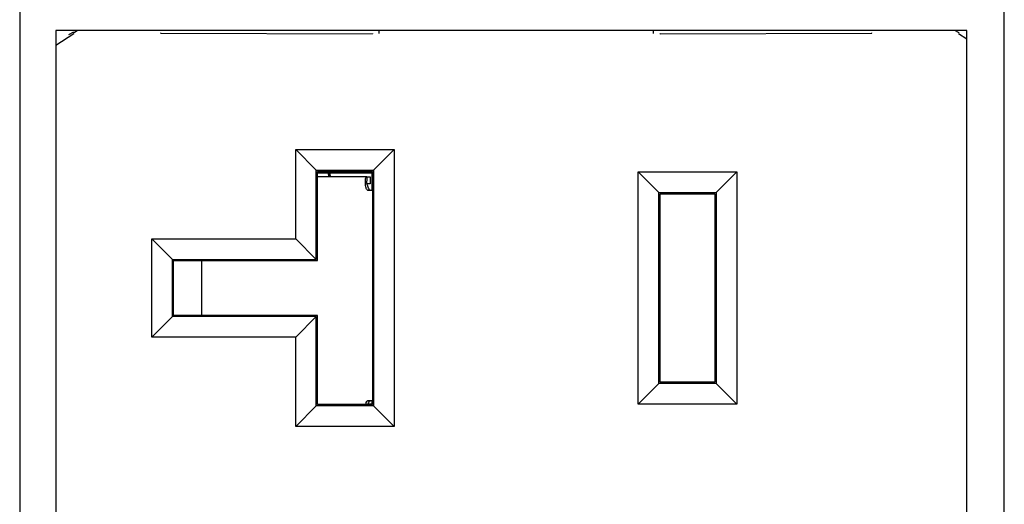
# Model space of a CAD drawing. Units: inches. Extents: x 0.1 to 16.9, y 0.1 to 10.9.
# Drawn here: x 3.3 to 3.7, y 6.7 to 6.9 of the extents above; entities that cross this region are included whole.
import ezdxf

# ---------------------------------------------------------------- set-up
doc = ezdxf.new("R2010")
doc.units = ezdxf.units.IN
doc.header["$MEASUREMENT"] = 0

msp = doc.modelspace()

# ---------------------------------------------------------------- linework, layer by layer
at = {"color": 7, "linetype": 'Continuous', "lineweight": 25}
for p, q in [((3.31734, 6.86026), (3.31734, 6.17276)), ((3.67659, 6.17276), (3.67659, 6.86026)), ((3.33047, 6.85239), (3.33047, 6.18064)), ((3.66297, 6.85239), (3.33047, 6.85239)), ((3.33708, 6.8512), (3.33047, 6.84696)), ((3.33695, 6.85172), (3.33511, 6.85078)), ((3.33695, 6.85172), (3.33701, 6.85148)), ((3.33699, 6.85157), (3.33833, 6.85239)), ((3.36876, 6.85148), (3.3688, 6.85144)), ((3.3688, 6.85144), (3.44602, 6.85122)), ((3.44611, 6.85131), (3.44602, 6.85122)), ((3.44841, 6.85239), (3.44841, 6.85128)), ((3.5486, 6.85128), (3.5486, 6.85239)), ((3.5509, 6.85131), (3.55099, 6.85122)), ((3.55099, 6.85122), (3.62821, 6.85144)), ((3.62821, 6.85144), (3.62825, 6.85148)), ((3.65868, 6.85239), (3.65978, 6.85172)), ((3.66297, 6.84926), (3.65993, 6.8512)), ((3.66, 6.85148), (3.66006, 6.85172)), ((3.66297, 6.18064), (3.66297, 6.85239)), ((3.41806, 6.80895), (3.45395, 6.80895)), ((3.41806, 6.77645), (3.41806, 6.80895)), ((3.42556, 6.80145), (3.41806, 6.80895)), ((3.45395, 6.80895), (3.44645, 6.80145)), ((3.45395, 6.80895), (3.45395, 6.70806)), ((3.42556, 6.80145), (3.44645, 6.80145)), ((3.42556, 6.76895), (3.42556, 6.80145)), ((3.426, 6.80102), (3.44601, 6.80102)), ((3.426, 6.76852), (3.426, 6.80102)), ((3.426, 6.80062), (3.44601, 6.80061)), ((3.44601, 6.80102), (3.44601, 6.716)), ((3.44645, 6.80145), (3.44645, 6.71556)), ((3.54306, 6.71619), (3.54306, 6.80083)), ((3.54306, 6.80083), (3.57895, 6.80083)), ((3.54306, 6.80083), (3.55056, 6.79333)), ((3.57895, 6.80083), (3.57145, 6.79333)), ((3.57895, 6.80083), (3.57895, 6.71619)), ((3.426, 6.80054), (3.42993, 6.80054)), ((3.44394, 6.79901), (3.426, 6.79901)), ((3.42993, 6.80054), (3.43014, 6.80038)), ((3.42993, 6.80054), (3.42998, 6.79901)), ((3.43013, 6.79901), (3.43014, 6.80038)), ((3.44597, 6.80038), (3.43014, 6.80038)), ((3.43062, 6.79947), (3.43014, 6.79947)), ((3.43062, 6.79947), (3.43062, 6.80038)), ((3.43062, 6.79947), (3.43062, 6.79901)), ((3.44394, 6.79901), (3.44394, 6.7975)), ((3.44394, 6.79901), (3.44524, 6.79901)), ((3.44524, 6.79901), (3.44524, 6.79651)), ((3.44597, 6.80038), (3.44601, 6.80042)), ((3.44597, 6.79401), (3.44597, 6.80038)), ((3.44524, 6.79651), (3.44394, 6.79651)), ((3.44543, 6.79401), (3.44466, 6.79401)), ((3.44601, 6.79401), (3.44543, 6.79401)), ((3.55056, 6.72369), (3.55056, 6.79333)), ((3.55056, 6.79333), (3.57145, 6.79333)), ((3.551, 6.72412), (3.551, 6.79289)), ((3.551, 6.79289), (3.57101, 6.79289)), ((3.57101, 6.79289), (3.57101, 6.72412)), ((3.57145, 6.79333), (3.57145, 6.72369)), ((3.36556, 6.74056), (3.36556, 6.77645)), ((3.36556, 6.77645), (3.41806, 6.77645)), ((3.36556, 6.77645), (3.37306, 6.76895)), ((3.41806, 6.77645), (3.42556, 6.76895)), ((3.37306, 6.74806), (3.37306, 6.76895)), ((3.37306, 6.76895), (3.42556, 6.76895)), ((3.3735, 6.76852), (3.426, 6.76852)), ((3.3735, 6.7485), (3.3735, 6.76852)), ((3.38368, 6.76852), (3.38368, 6.7485)), ((3.36556, 6.74056), (3.37306, 6.74806)), ((3.42556, 6.74806), (3.37306, 6.74806)), ((3.426, 6.7485), (3.3735, 6.7485)), ((3.41806, 6.74056), (3.42556, 6.74806)), ((3.42556, 6.71556), (3.42556, 6.74806)), ((3.426, 6.716), (3.426, 6.7485)), ((3.41806, 6.74056), (3.36556, 6.74056)), ((3.41806, 6.70806), (3.41806, 6.74056)), ((3.54306, 6.71619), (3.55056, 6.72369)), ((3.57145, 6.72369), (3.55056, 6.72369)), ((3.57101, 6.72412), (3.551, 6.72412)), ((3.57145, 6.72369), (3.57895, 6.71619)), ((3.41806, 6.70806), (3.42556, 6.71556)), ((3.44645, 6.71556), (3.42556, 6.71556)), ((3.44601, 6.716), (3.426, 6.716)), ((3.44363, 6.716), (3.4437, 6.71648)), ((3.44597, 6.7161), (3.44441, 6.7161)), ((3.44466, 6.71751), (3.44543, 6.71751)), ((3.44543, 6.71751), (3.44601, 6.71751)), ((3.44597, 6.716), (3.44597, 6.71751)), ((3.45395, 6.70806), (3.44645, 6.71556)), ((3.57895, 6.71619), (3.54306, 6.71619)), ((3.45395, 6.70806), (3.41806, 6.70806))]:
    msp.add_line(p, q, dxfattribs=at)
for points, knots in [([(3.4437, 6.79504), (3.44361, 6.79558), (3.44344, 6.79667), (3.44347, 6.79796), (3.44366, 6.79884), (3.44384, 6.79895), (3.44394, 6.79901)], [0, 0, 0, 0, 0.249996, 0.4999995, 0.7500014, 1, 1, 1, 1]), ([(3.44421, 6.79594), (3.44416, 6.79609), (3.44406, 6.79641), (3.44393, 6.79701), (3.44393, 6.7973), (3.44394, 6.7975)], [0, 0, 0, 0, 0.230214, 0.473738, 1, 1, 1, 1]), ([(3.44466, 6.79401), (3.44457, 6.79402), (3.44438, 6.79404), (3.4441, 6.79423), (3.44384, 6.79455), (3.44375, 6.79486), (3.4437, 6.79504)], [0, 0, 0, 0, 0.190994, 0.381213, 0.656213, 1, 1, 1, 1]), ([(3.4448, 6.79452), (3.44468, 6.7948), (3.44442, 6.79535), (3.44428, 6.79575), (3.44421, 6.79595)], [0, 0, 0, 0, 0.500422, 1, 1, 1, 1]), ([(3.44579, 6.79401), (3.4456, 6.79403), (3.4453, 6.79406), (3.44496, 6.79428), (3.44485, 6.79445), (3.4448, 6.79452)], [0, 0, 0, 0, 0.495007, 0.788011, 1, 1, 1, 1]), ([(3.4437, 6.71648), (3.44376, 6.71669), (3.44386, 6.71702), (3.44417, 6.71735), (3.44443, 6.71749), (3.4446, 6.7175), (3.44466, 6.71751)], [0, 0, 0, 0, 0.416319, 0.662155, 0.864467, 1, 1, 1, 1]), ([(3.44437, 6.716), (3.4444, 6.71607), (3.4445, 6.71634), (3.44467, 6.71671), (3.4448, 6.71699)], [0, 0, 0, 0, 0.2439609, 1, 1, 1, 1]), ([(3.4448, 6.71699), (3.44486, 6.71708), (3.44499, 6.71726), (3.44534, 6.71746), (3.44563, 6.71749), (3.44579, 6.71751)], [0, 0, 0, 0, 0.25019, 0.57706, 1, 1, 1, 1])]:
    msp.add_open_spline(points, degree=3, knots=knots, dxfattribs=at)

doc.saveas('drawing.dxf')
